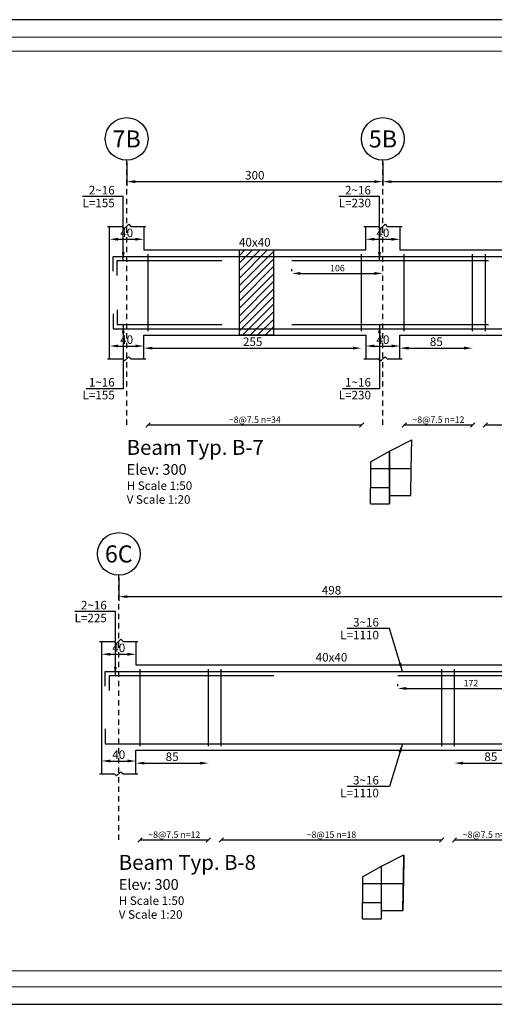
# Model space of a CAD drawing. Units: inches. Extents: x -61 to 639, y -43 to 506.
# Drawn here: x 235 to 246, y 39 to 62 of the extents above; entities that cross this region are included whole.
import ezdxf
from ezdxf.enums import TextEntityAlignment as Align

# ---------------------------------------------------------------- set-up
doc = ezdxf.new("R2010")
doc.units = ezdxf.units.IN
doc.header["$MEASUREMENT"] = 0
doc.header["$PDMODE"] = 33
doc.header["$PDSIZE"] = 0.3
doc.linetypes.add('HIDDEN2', pattern=[0.1875, 0.125, -0.0625])
doc.layers.add('kadr', color=61, linetype='Continuous', lineweight=30)
doc.layers.add('SAZE_DRAWINGS', color=7, linetype='Continuous')
doc.styles.add('SAZE_STYLE', font='romansp.shx', dxfattribs={"oblique": 15})
doc.styles.add('SAZE_STYLE1', font='romant.shx', dxfattribs={"oblique": 15})
doc.dimstyles.new('SAZE_DIM_STYLE', dxfattribs={"dimtxt": 0.2, "dimasz": 0.2, "dimexe": 0.1, "dimexo": 0.05, "dimgap": 0.05, "dimtad": 0, "dimzin": 0, "dimdsep": 46, "dimtxsty": 'SAZE_STYLE', "dimcen": 0.09, "dimclrd": 2, "dimclre": 2, "dimclrt": 3, "dimadec": 0, "dimazin": 0, "dimtfac": 1, "dimtdec": 4, "dimtix": 1, "dimtmove": 1, "dimatfit": 3, "dimfxl": 1, "dimtolj": 1, "dimtzin": 0, "dimarcsym": 0})

# ---------------------------------------------------------------- blocks, each defined once
blk = doc.blocks.new('*D200')
at = {"layer": 'Defpoints', "color": 0, "transparency": 16777216}
for p in [(237.405, 57.571), (238.205, 57.571), (238.205, 57.271)]:
    blk.add_point(p, dxfattribs=at)
at = {"layer": 'SAZE_DRAWINGS', "color": 2, "lineweight": -2, "transparency": 16777216}
blk.add_line((237.605, 57.271), (238.005, 57.271), dxfattribs=at)
at = {"layer": 'SAZE_DRAWINGS', "color": 2, "transparency": 16777216}
for points in [[(237.605, 57.305), (237.605, 57.238), (237.405, 57.271)], [(238.005, 57.305), (238.005, 57.238), (238.205, 57.271)]]:
    blk.add_solid(points, dxfattribs=at)
at = {"layer": 'SAZE_DRAWINGS', "color": 3, "transparency": 16777216, "insert": (237.805, 57.421), "char_height": 0.2, "attachment_point": 5, "style": 'SAZE_STYLE'}
blk.add_mtext('\\A1;40', dxfattribs=at)
blk = doc.blocks.new('*D201')
at = {"layer": 'Defpoints', "color": 0, "transparency": 16777216}
for p in [(238.205, 54.771), (237.405, 54.471), (238.205, 54.471)]:
    blk.add_point(p, dxfattribs=at)
at = {"layer": 'SAZE_DRAWINGS', "color": 2, "lineweight": -2, "transparency": 16777216}
blk.add_line((237.605, 54.771), (238.005, 54.771), dxfattribs=at)
at = {"layer": 'SAZE_DRAWINGS', "color": 2, "transparency": 16777216}
for points in [[(237.605, 54.805), (237.605, 54.738), (237.405, 54.771)], [(238.005, 54.805), (238.005, 54.738), (238.205, 54.771)]]:
    blk.add_solid(points, dxfattribs=at)
at = {"layer": 'SAZE_DRAWINGS', "color": 3, "transparency": 16777216, "insert": (237.805, 54.921), "char_height": 0.2, "attachment_point": 5, "style": 'SAZE_STYLE'}
blk.add_mtext('\\A1;40', dxfattribs=at)
blk = doc.blocks.new('*D202')
at = {"layer": 'Defpoints', "color": 0, "transparency": 16777216}
for p in [(243.405, 57.571), (244.205, 57.571), (244.205, 57.271)]:
    blk.add_point(p, dxfattribs=at)
at = {"layer": 'SAZE_DRAWINGS', "color": 2, "lineweight": -2, "transparency": 16777216}
blk.add_line((243.605, 57.271), (244.005, 57.271), dxfattribs=at)
at = {"layer": 'SAZE_DRAWINGS', "color": 2, "transparency": 16777216}
for points in [[(243.605, 57.305), (243.605, 57.238), (243.405, 57.271)], [(244.005, 57.305), (244.005, 57.238), (244.205, 57.271)]]:
    blk.add_solid(points, dxfattribs=at)
at = {"layer": 'SAZE_DRAWINGS', "color": 3, "transparency": 16777216, "insert": (243.805, 57.421), "char_height": 0.2, "attachment_point": 5, "style": 'SAZE_STYLE'}
blk.add_mtext('\\A1;40', dxfattribs=at)
blk = doc.blocks.new('*D203')
at = {"layer": 'Defpoints', "color": 0, "transparency": 16777216}
for p in [(244.205, 54.771), (243.405, 54.471), (244.205, 54.471)]:
    blk.add_point(p, dxfattribs=at)
at = {"layer": 'SAZE_DRAWINGS', "color": 2, "lineweight": -2, "transparency": 16777216}
blk.add_line((243.605, 54.771), (244.005, 54.771), dxfattribs=at)
at = {"layer": 'SAZE_DRAWINGS', "color": 2, "transparency": 16777216}
for points in [[(243.605, 54.805), (243.605, 54.738), (243.405, 54.771)], [(244.005, 54.805), (244.005, 54.738), (244.205, 54.771)]]:
    blk.add_solid(points, dxfattribs=at)
at = {"layer": 'SAZE_DRAWINGS', "color": 3, "transparency": 16777216, "insert": (243.805, 54.921), "char_height": 0.2, "attachment_point": 5, "style": 'SAZE_STYLE'}
blk.add_mtext('\\A1;40', dxfattribs=at)
blk = doc.blocks.new('*D208')
at = {"layer": 'Defpoints', "color": 0, "transparency": 16777216}
for p in [(237.805, 59.121), (243.805, 59.121), (243.805, 58.621)]:
    blk.add_point(p, dxfattribs=at)
at = {"layer": 'SAZE_DRAWINGS', "color": 2, "lineweight": -2, "transparency": 16777216}
for p, q in [((237.805, 59.071), (237.805, 58.521)), ((243.805, 59.071), (243.805, 58.521)), ((238.005, 58.621), (243.605, 58.621))]:
    blk.add_line(p, q, dxfattribs=at)
at = {"layer": 'SAZE_DRAWINGS', "color": 2, "transparency": 16777216}
for points in [[(238.005, 58.655), (238.005, 58.588), (237.805, 58.621)], [(243.605, 58.655), (243.605, 58.588), (243.805, 58.621)]]:
    blk.add_solid(points, dxfattribs=at)
at = {"layer": 'SAZE_DRAWINGS', "color": 3, "transparency": 16777216, "insert": (240.805, 58.771), "char_height": 0.2, "attachment_point": 5, "style": 'SAZE_STYLE'}
blk.add_mtext('\\A1;300', dxfattribs=at)
blk = doc.blocks.new('*D209')
at = {"layer": 'Defpoints', "color": 0, "transparency": 16777216}
for p in [(243.805, 59.121), (250.805, 59.121), (250.805, 58.621)]:
    blk.add_point(p, dxfattribs=at)
at = {"layer": 'SAZE_DRAWINGS', "color": 2, "lineweight": -2, "transparency": 16777216}
for p, q in [((243.805, 59.071), (243.805, 58.521)), ((250.805, 59.071), (250.805, 58.521)), ((244.005, 58.621), (250.605, 58.621))]:
    blk.add_line(p, q, dxfattribs=at)
at = {"layer": 'SAZE_DRAWINGS', "color": 2, "transparency": 16777216}
for points in [[(244.005, 58.655), (244.005, 58.588), (243.805, 58.621)], [(250.605, 58.655), (250.605, 58.588), (250.805, 58.621)]]:
    blk.add_solid(points, dxfattribs=at)
at = {"layer": 'SAZE_DRAWINGS', "color": 3, "transparency": 16777216, "insert": (247.305, 58.771), "char_height": 0.2, "attachment_point": 5, "style": 'SAZE_STYLE'}
blk.add_mtext('\\A1;350', dxfattribs=at)
blk = doc.blocks.new('*D211')
at = {"layer": 'Defpoints', "color": 0, "transparency": 16777216}
for p in [(241.675, 56.471), (243.805, 56.471), (243.805, 56.471)]:
    blk.add_point(p, dxfattribs=at)
at = {"layer": 'SAZE_DRAWINGS', "color": 2, "lineweight": -2, "transparency": 16777216}
for p, q in [((241.675, 56.521), (241.675, 56.571)), ((243.805, 56.521), (243.805, 56.571)), ((241.875, 56.471), (243.605, 56.471))]:
    blk.add_line(p, q, dxfattribs=at)
at = {"layer": 'SAZE_DRAWINGS', "color": 2, "transparency": 16777216}
for points in [[(241.875, 56.505), (241.875, 56.438), (241.675, 56.471)], [(243.605, 56.505), (243.605, 56.438), (243.805, 56.471)]]:
    blk.add_solid(points, dxfattribs=at)
at = {"layer": 'SAZE_DRAWINGS', "color": 3, "transparency": 16777216, "insert": (242.74, 56.596), "char_height": 0.15, "attachment_point": 5, "style": 'SAZE_STYLE'}
blk.add_mtext('\\A1;106', dxfattribs=at)
blk = doc.blocks.new('*D213')
at = {"layer": 'Defpoints', "color": 0, "transparency": 16777216}
for p in [(238.205, 54.721), (243.305, 54.721), (243.305, 54.721)]:
    blk.add_point(p, dxfattribs=at)
at = {"layer": 'SAZE_DRAWINGS', "color": 2, "lineweight": -2, "transparency": 16777216}
blk.add_line((238.405, 54.721), (243.105, 54.721), dxfattribs=at)
at = {"layer": 'SAZE_DRAWINGS', "color": 2, "transparency": 16777216}
for points in [[(238.405, 54.755), (238.405, 54.688), (238.205, 54.721)], [(243.105, 54.755), (243.105, 54.688), (243.305, 54.721)]]:
    blk.add_solid(points, dxfattribs=at)
at = {"layer": 'SAZE_DRAWINGS', "color": 3, "transparency": 16777216, "insert": (240.755, 54.871), "char_height": 0.2, "attachment_point": 5, "style": 'SAZE_STYLE'}
blk.add_mtext('\\A1;255', dxfattribs=at)
blk = doc.blocks.new('*D214')
at = {"layer": 'Defpoints', "color": 0, "transparency": 16777216}
for p in [(244.205, 54.721), (245.905, 54.721), (245.905, 54.721)]:
    blk.add_point(p, dxfattribs=at)
at = {"layer": 'SAZE_DRAWINGS', "color": 2, "lineweight": -2, "transparency": 16777216}
blk.add_line((244.405, 54.721), (245.705, 54.721), dxfattribs=at)
at = {"layer": 'SAZE_DRAWINGS', "color": 2, "transparency": 16777216}
for points in [[(244.405, 54.755), (244.405, 54.688), (244.205, 54.721)], [(245.705, 54.755), (245.705, 54.688), (245.905, 54.721)]]:
    blk.add_solid(points, dxfattribs=at)
at = {"layer": 'SAZE_DRAWINGS', "color": 3, "transparency": 16777216, "insert": (245.055, 54.871), "char_height": 0.2, "attachment_point": 5, "style": 'SAZE_STYLE'}
blk.add_mtext('\\A1;85', dxfattribs=at)
blk = doc.blocks.new('*D218')
at = {"layer": 'Defpoints', "color": 0, "transparency": 16777216}
for p in [(237.22, 47.85), (238.02, 47.85), (238.02, 47.55)]:
    blk.add_point(p, dxfattribs=at)
at = {"layer": 'SAZE_DRAWINGS', "color": 2, "lineweight": -2, "transparency": 16777216}
blk.add_line((237.42, 47.55), (237.82, 47.55), dxfattribs=at)
at = {"layer": 'SAZE_DRAWINGS', "color": 2, "transparency": 16777216}
for points in [[(237.42, 47.584), (237.42, 47.517), (237.22, 47.55)], [(237.82, 47.584), (237.82, 47.517), (238.02, 47.55)]]:
    blk.add_solid(points, dxfattribs=at)
at = {"layer": 'SAZE_DRAWINGS', "color": 3, "transparency": 16777216, "insert": (237.62, 47.7), "char_height": 0.2, "attachment_point": 5, "style": 'SAZE_STYLE'}
blk.add_mtext('\\A1;40', dxfattribs=at)
blk = doc.blocks.new('*D219')
at = {"layer": 'Defpoints', "color": 0, "transparency": 16777216}
for p in [(238.02, 45.05), (237.22, 44.75), (238.02, 44.75)]:
    blk.add_point(p, dxfattribs=at)
at = {"layer": 'SAZE_DRAWINGS', "color": 2, "lineweight": -2, "transparency": 16777216}
blk.add_line((237.42, 45.05), (237.82, 45.05), dxfattribs=at)
at = {"layer": 'SAZE_DRAWINGS', "color": 2, "transparency": 16777216}
for points in [[(237.42, 45.084), (237.42, 45.017), (237.22, 45.05)], [(237.82, 45.084), (237.82, 45.017), (238.02, 45.05)]]:
    blk.add_solid(points, dxfattribs=at)
at = {"layer": 'SAZE_DRAWINGS', "color": 3, "transparency": 16777216, "insert": (237.62, 45.2), "char_height": 0.2, "attachment_point": 5, "style": 'SAZE_STYLE'}
blk.add_mtext('\\A1;40', dxfattribs=at)
blk = doc.blocks.new('*D224')
at = {"layer": 'Defpoints', "color": 0, "transparency": 16777216}
for p in [(237.62, 49.4), (247.582, 49.4), (247.582, 48.9)]:
    blk.add_point(p, dxfattribs=at)
at = {"layer": 'SAZE_DRAWINGS', "color": 2, "lineweight": -2, "transparency": 16777216}
for p, q in [((237.62, 49.35), (237.62, 48.8)), ((247.582, 49.35), (247.582, 48.8)), ((237.82, 48.9), (247.382, 48.9))]:
    blk.add_line(p, q, dxfattribs=at)
at = {"layer": 'SAZE_DRAWINGS', "color": 2, "transparency": 16777216}
for points in [[(237.82, 48.934), (237.82, 48.867), (237.62, 48.9)], [(247.382, 48.934), (247.382, 48.867), (247.582, 48.9)]]:
    blk.add_solid(points, dxfattribs=at)
at = {"layer": 'SAZE_DRAWINGS', "color": 3, "transparency": 16777216, "insert": (242.601, 49.05), "char_height": 0.2, "attachment_point": 5, "style": 'SAZE_STYLE'}
blk.add_mtext('\\A1;498', dxfattribs=at)
blk = doc.blocks.new('*D226')
at = {"layer": 'Defpoints', "color": 0, "transparency": 16777216}
for p in [(244.151, 46.75), (247.582, 46.75), (247.582, 46.75)]:
    blk.add_point(p, dxfattribs=at)
at = {"layer": 'SAZE_DRAWINGS', "color": 2, "lineweight": -2, "transparency": 16777216}
for p, q in [((244.151, 46.8), (244.151, 46.85)), ((247.582, 46.8), (247.582, 46.85)), ((244.351, 46.75), (247.382, 46.75))]:
    blk.add_line(p, q, dxfattribs=at)
at = {"layer": 'SAZE_DRAWINGS', "color": 2, "transparency": 16777216}
for points in [[(244.351, 46.784), (244.351, 46.717), (244.151, 46.75)], [(247.382, 46.784), (247.382, 46.717), (247.582, 46.75)]]:
    blk.add_solid(points, dxfattribs=at)
at = {"layer": 'SAZE_DRAWINGS', "color": 3, "transparency": 16777216, "insert": (245.866, 46.875), "char_height": 0.15, "attachment_point": 5, "style": 'SAZE_STYLE'}
blk.add_mtext('\\A1;172', dxfattribs=at)
blk = doc.blocks.new('*D227')
at = {"layer": 'Defpoints', "color": 0, "transparency": 16777216}
for p in [(238.02, 45), (239.72, 45), (239.72, 45)]:
    blk.add_point(p, dxfattribs=at)
at = {"layer": 'SAZE_DRAWINGS', "color": 2, "lineweight": -2, "transparency": 16777216}
blk.add_line((238.22, 45), (239.52, 45), dxfattribs=at)
at = {"layer": 'SAZE_DRAWINGS', "color": 2, "transparency": 16777216}
for points in [[(238.22, 45.034), (238.22, 44.967), (238.02, 45)], [(239.52, 45.034), (239.52, 44.967), (239.72, 45)]]:
    blk.add_solid(points, dxfattribs=at)
at = {"layer": 'SAZE_DRAWINGS', "color": 3, "transparency": 16777216, "insert": (238.87, 45.15), "char_height": 0.2, "attachment_point": 5, "style": 'SAZE_STYLE'}
blk.add_mtext('\\A1;85', dxfattribs=at)
blk = doc.blocks.new('*D228')
at = {"layer": 'Defpoints', "color": 0, "transparency": 16777216}
for p in [(245.482, 45), (247.182, 45), (247.182, 45)]:
    blk.add_point(p, dxfattribs=at)
at = {"layer": 'SAZE_DRAWINGS', "color": 2, "lineweight": -2, "transparency": 16777216}
blk.add_line((245.682, 45), (246.982, 45), dxfattribs=at)
at = {"layer": 'SAZE_DRAWINGS', "color": 2, "transparency": 16777216}
for points in [[(245.682, 45.034), (245.682, 44.967), (245.482, 45)], [(246.982, 45.034), (246.982, 44.967), (247.182, 45)]]:
    blk.add_solid(points, dxfattribs=at)
at = {"layer": 'SAZE_DRAWINGS', "color": 3, "transparency": 16777216, "insert": (246.332, 45.15), "char_height": 0.2, "attachment_point": 5, "style": 'SAZE_STYLE'}
blk.add_mtext('\\A1;85', dxfattribs=at)
blk = doc.blocks.new('1254')
at = {"lineweight": 30}
blk.add_lwpolyline([(407.79, -242.445), (364.766, -242.445), (364.766, -272.777), (407.79, -272.777)], close=True, dxfattribs=at)
at = {"layer": 'kadr', "lineweight": 20}
for points in [[(407.252, -242.983), (365.842, -242.983), (365.842, -272.239), (407.252, -272.239)], [(406.822, -243.413), (366.272, -243.413), (366.272, -271.745), (406.822, -271.745)]]:
    blk.add_lwpolyline(points, close=True, dxfattribs=at)

msp = doc.modelspace()

# ---------------------------------------------------------------- hatches: boundary and pattern name
at = {"layer": 'SAZE_DRAWINGS'}
h = msp.add_hatch(dxfattribs=at)
h.set_pattern_fill('ANSI31', color=8, style=0)
h.set_pattern_definition([(45, (140.70959, 86.91125), (-0.08838835, 0.08838835), [])])
h.paths.add_polyline_path([(240.44507, 57.02126), (241.24507, 57.02126), (241.24507, 55.02126), (240.44507, 55.02126)])

# ---------------------------------------------------------------- linework, layer by layer
at = {"layer": 'SAZE_DRAWINGS', "color": 2, "linetype": 'HIDDEN2'}
for points in [[(237.80507, 52.92126), (237.80507, 59.12126)], [(243.80507, 52.92126), (243.80507, 59.12126)], [(237.61996, 43.20044), (237.61996, 49.40044)]]:
    msp.add_lwpolyline(points, dxfattribs=at)
at = {"layer": 'SAZE_DRAWINGS', "color": 8}
for points in [[(237.35507, 57.57126), (237.70507, 57.57126), (237.75507, 57.52126), (237.85507, 57.62126), (237.90507, 57.57126), (238.25507, 57.57126)], [(243.35507, 57.57126), (243.70507, 57.57126), (243.75507, 57.52126), (243.85507, 57.62126), (243.90507, 57.57126), (244.25507, 57.57126)], [(237.35507, 54.47126), (237.70507, 54.47126), (237.75507, 54.42126), (237.85507, 54.52126), (237.90507, 54.47126), (238.25507, 54.47126)], [(243.35507, 54.47126), (243.70507, 54.47126), (243.75507, 54.42126), (243.85507, 54.52126), (243.90507, 54.47126), (244.25507, 54.47126)], [(243.95864, 52.30437), (244.48216, 52.57126)], [(244.46933, 51.90531), (244.48216, 52.57126)], [(243.51595, 52.06057), (243.95864, 52.30437)], [(243.51595, 52.06057), (243.51595, 51.45621)], [(243.51595, 51.90531), (243.95864, 51.90531)], [(243.95864, 51.90531), (244.46933, 51.90531)], [(244.4565, 51.2663), (244.46933, 51.90531)], [(243.51595, 51.07126), (243.51595, 51.45621)], [(243.51595, 51.45621), (243.95864, 51.45621)], [(243.95864, 51.2663), (244.4565, 51.2663)], [(243.51595, 51.07126), (243.95864, 51.07126)], [(237.16996, 47.85044), (237.51996, 47.85044), (237.56996, 47.80044), (237.66996, 47.90044), (237.71996, 47.85044), (238.06996, 47.85044)], [(237.16996, 44.75044), (237.51996, 44.75044), (237.56996, 44.70044), (237.66996, 44.80044), (237.71996, 44.75044), (238.06996, 44.75044)], [(243.77353, 42.58354), (244.29705, 42.85044)], [(243.33084, 42.33974), (243.77353, 42.58354)], [(243.77353, 42.18448), (243.77353, 42.58354)], [(243.33084, 42.33974), (243.33084, 41.73538)], [(243.33084, 42.18448), (243.77353, 42.18448)], [(243.77353, 42.18448), (244.28422, 42.18448)], [(243.77353, 41.73538), (243.77353, 42.18448)], [(243.33084, 41.35044), (243.33084, 41.73538)], [(243.33084, 41.73538), (243.77353, 41.73538)], [(243.77353, 41.35044), (243.77353, 41.73538)], [(243.77353, 41.54548), (244.27139, 41.54548)], [(243.33084, 41.35044), (243.77353, 41.35044)]]:
    msp.add_lwpolyline(points, dxfattribs=at)
at = {"layer": 'SAZE_DRAWINGS', "color": 3, "linetype": 'Continuous'}
for points in [[(237.40507, 54.47126), (237.40507, 57.57126)], [(238.20507, 57.57126), (238.20507, 57.02126), (243.40507, 57.02126), (243.40507, 57.57126)], [(244.20507, 57.57126), (244.20507, 57.02126), (250.40507, 57.02126), (250.40507, 57.57126)], [(238.20507, 54.47126), (238.20507, 55.02126), (243.40507, 55.02126), (243.40507, 54.47126)], [(244.20507, 54.47126), (244.20507, 55.02126), (250.40507, 55.02126), (250.40507, 54.47126)], [(237.21996, 44.75044), (237.21996, 47.85044)], [(238.01996, 47.85044), (238.01996, 47.30044), (247.18197, 47.30044), (247.18197, 47.85044)], [(238.01996, 44.75044), (238.01996, 45.30044), (247.18197, 45.30044), (247.18197, 44.75044)]]:
    msp.add_lwpolyline(points, dxfattribs=at)
at = {"layer": 'SAZE_DRAWINGS', "color": 8}
msp.add_lwpolyline([(240.44507, 57.02126), (241.24507, 57.02126), (241.24507, 55.02126), (240.44507, 55.02126)], close=True, dxfattribs=at)
at = {"layer": 'SAZE_DRAWINGS', "color": 6, "linetype": 'Continuous'}
for points in [[(237.48507, 56.52126), (237.48507, 56.87126), (257.34507, 56.87126), (257.34507, 56.52126)], [(237.58507, 56.42126), (237.58507, 56.77126), (240.03507, 56.77126)], [(241.67507, 56.77126), (246.27507, 56.77126)], [(237.58507, 55.62126), (237.58507, 55.27126), (240.03507, 55.27126)], [(237.48507, 55.52126), (237.48507, 55.17126), (257.34507, 55.17126), (257.34507, 55.52126)], [(241.67507, 55.27126), (246.27507, 55.27126)], [(237.29996, 46.80044), (237.29996, 47.15044), (258.2839, 47.15044), (258.2839, 46.80044)], [(237.39996, 46.70044), (237.39996, 47.05044), (241.24996, 47.05044)], [(244.15056, 47.05044), (251.15056, 47.05044)], [(237.29996, 45.80044), (237.29996, 45.45044), (258.2839, 45.45044), (258.2839, 45.80044)]]:
    msp.add_lwpolyline(points, dxfattribs=at)
at = {"layer": 'SAZE_DRAWINGS', "color": 4, "linetype": 'Continuous'}
for points in [[(238.30507, 55.12126), (238.30507, 56.92126)], [(243.30507, 55.12126), (243.30507, 56.92126)], [(244.30507, 55.12126), (244.30507, 56.92126)], [(245.90507, 55.12126), (245.90507, 56.92126)], [(246.20507, 55.12126), (246.20507, 56.92126)], [(238.11996, 45.40044), (238.11996, 47.20044)], [(239.71996, 45.40044), (239.71996, 47.20044)], [(240.01996, 45.40044), (240.01996, 47.20044)], [(245.18197, 45.40044), (245.18197, 47.20044)], [(245.48197, 45.40044), (245.48197, 47.20044)]]:
    msp.add_lwpolyline(points, dxfattribs=at)
at = {"layer": 'SAZE_DRAWINGS', "color": 1}
for points in [[(238.25507, 52.87126), (238.35507, 52.97126)], [(238.30507, 52.92126), (243.30507, 52.92126)], [(243.25507, 52.87126), (243.35507, 52.97126)], [(244.25507, 52.87126), (244.35507, 52.97126)], [(244.30507, 52.92126), (245.90507, 52.92126)], [(245.85507, 52.87126), (245.95507, 52.97126)], [(246.15507, 52.87126), (246.25507, 52.97126)], [(246.20507, 52.92126), (248.40507, 52.92126)], [(238.06996, 43.15044), (238.16996, 43.25044)], [(238.11996, 43.20044), (239.71996, 43.20044)], [(239.66996, 43.15044), (239.76996, 43.25044)], [(239.96996, 43.15044), (240.06996, 43.25044)], [(240.01996, 43.20044), (245.18197, 43.20044)], [(245.13197, 43.15044), (245.23197, 43.25044)], [(245.43197, 43.15044), (245.53197, 43.25044)], [(245.48197, 43.20044), (247.08197, 43.20044)]]:
    msp.add_lwpolyline(points, dxfattribs=at)
at = {"layer": 'SAZE_DRAWINGS', "color": 1, "const_width": 0.04}
for points in [[(243.95864, 51.07126), (243.95864, 51.45621), (243.95864, 51.90531), (243.95864, 52.30437)], [(244.27139, 41.54548), (244.28422, 42.18448), (244.29705, 42.85044)]]:
    msp.add_lwpolyline(points, dxfattribs=at)
at = {"layer": 'SAZE_DRAWINGS', "color": 2}
for centre in [(237.80507, 59.62126), (243.80507, 59.62126), (237.61996, 49.90044)]:
    msp.add_ellipse(centre, major_axis=(0.5, 0), ratio=1, dxfattribs=at)

# ---------------------------------------------------------------- block references
at = {"xscale": 0.760368134605323, "yscale": 0.760368134605323, "zscale": 0.760368134605323}
msp.add_blockref('1254', (-48.99962, 246.76216), dxfattribs=at)

# ---------------------------------------------------------------- texts
at = {"layer": 'SAZE_DRAWINGS', "color": 3, "style": 'SAZE_STYLE1', "oblique": 15}
for s, p in [('7B', (237.80507, 59.62126)), ('5B', (243.80507, 59.62126)), ('6C', (237.61996, 49.90044))]:
    msp.add_text(s, height=0.4, dxfattribs=at).set_placement(p, align=Align.MIDDLE_CENTER)
at = {"layer": 'SAZE_DRAWINGS', "color": 2, "style": 'SAZE_STYLE1', "oblique": 15}
for p in [(240.80507, 57.20126), (242.60097, 47.48044)]:
    msp.add_text('40x40', height=0.2, dxfattribs=at).set_placement(p, align=Align.MIDDLE_CENTER)
at = {"layer": 'SAZE_DRAWINGS', "color": 3, "style": 'SAZE_STYLE', "oblique": 15}
for s, p in [('~8@7.5 n=34', (240.80507, 52.97126)), ('~8@7.5 n=12', (245.10507, 52.97126)), ('~8@7.5 n=12', (238.91996, 43.25044)), ('~8@15 n=18', (242.60097, 43.25044)), ('~8@7.5 n=12', (246.28197, 43.25044))]:
    msp.add_text(s, height=0.15, dxfattribs=at).set_placement(p, align=Align.CENTER)
at = {"layer": 'SAZE_DRAWINGS', "color": 4, "style": 'SAZE_STYLE1', "oblique": 15}
for s, p in [('%%UBeam Typ. B-7', (237.80507, 52.22126)), ('%%UBeam Typ. B-8', (237.61996, 42.50044))]:
    msp.add_text(s, height=0.35, dxfattribs=at).set_placement(p)
at = {"layer": 'SAZE_DRAWINGS', "color": 2, "style": 'SAZE_STYLE1', "oblique": 15}
for s, height, p in [('Elev: 300', 0.25, (237.80507, 51.7546)), ('H Scale 1:50', 0.2, (237.80507, 51.39983)), ('V Scale 1:20', 0.2, (237.80507, 51.07602)), ('Elev: 300', 0.25, (237.61996, 42.03377)), ('H Scale 1:50', 0.2, (237.61996, 41.67901)), ('V Scale 1:20', 0.2, (237.61996, 41.3552))]:
    msp.add_text(s, height=height, dxfattribs=at).set_placement(p)
at = {"layer": 'SAZE_DRAWINGS', "color": 3, "char_height": 0.2, "attachment_point": 9, "style": 'SAZE_STYLE'}
for s, insert in [('\\A1;2~16', (237.52507, 58.32126)), ('\\A1;2~16', (243.52507, 58.32126)), ('\\A1;1~16', (237.52507, 53.82126)), ('\\A1;1~16', (243.52507, 53.82126)), ('\\A1;2~16', (237.33996, 48.60044)), ('\\A1;3~16', (243.7113, 48.20043)), ('\\A1;3~16', (243.7113, 44.50043))]:
    msp.add_mtext(s, dxfattribs=dict(at, insert=insert))
at = {"layer": 'SAZE_DRAWINGS', "color": 2, "char_height": 0.2, "attachment_point": 3, "style": 'SAZE_STYLE'}
for s, insert in [('L=155', (237.52507, 58.22126)), ('L=230', (243.52507, 58.22126)), ('L=155', (237.52507, 53.72126)), ('L=230', (243.52507, 53.72126)), ('L=225', (237.33996, 48.50044)), ('L=1110', (243.7113, 48.10043)), ('L=1110', (243.7113, 44.40043))]:
    msp.add_mtext(s, dxfattribs=dict(at, insert=insert))

# ---------------------------------------------------------------- dimensions: what is measured, and where the dimension line sits
at = {"layer": 'SAZE_DRAWINGS', "color": 2}
for base, p1, p2, override, picture, middle in [((243.80507, 58.62126), (237.80507, 59.12126), (243.80507, 59.12126), {"dimtxt": 0.2, "dimasz": 0.2, "dimgap": 0.05, "dimtad": 1, "dimdec": 1, "dimlfac": 50, "dimrnd": 1, "dimzin": 8, "dimclrd": 2, "dimclre": 2, "dimclrt": 3}, '*D208', (240.80507, 58.77126)), ((250.80507, 58.62126), (243.80507, 59.12126), (250.80507, 59.12126), {"dimtxt": 0.2, "dimasz": 0.2, "dimgap": 0.05, "dimtad": 1, "dimdec": 1, "dimlfac": 50, "dimrnd": 1, "dimzin": 8, "dimclrd": 2, "dimclre": 2, "dimclrt": 3}, '*D209', (247.30507, 58.77126)), ((238.20507, 57.27126), (237.40507, 57.57126), (238.20507, 57.57126), {"dimtxt": 0.2, "dimasz": 0.2, "dimgap": 0.05, "dimtad": 1, "dimdec": 1, "dimlfac": 50, "dimrnd": 1, "dimzin": 8, "dimse1": 1, "dimse2": 1, "dimclrd": 2, "dimclre": 2, "dimclrt": 3}, '*D200', (237.80507, 57.42126)), ((244.20507, 57.27126), (243.40507, 57.57126), (244.20507, 57.57126), {"dimtxt": 0.2, "dimasz": 0.2, "dimgap": 0.05, "dimtad": 1, "dimdec": 1, "dimlfac": 50, "dimrnd": 1, "dimzin": 8, "dimse1": 1, "dimse2": 1, "dimclrd": 2, "dimclre": 2, "dimclrt": 3}, '*D202', (243.80507, 57.42126)), ((243.80507, 56.47126), (241.67507, 56.47126), (243.80507, 56.47126), {"dimtxt": 0.15, "dimasz": 0.2, "dimgap": 0.05, "dimtad": 1, "dimdec": 1, "dimlfac": 50, "dimrnd": 1, "dimzin": 8, "dimclrd": 2, "dimclre": 2, "dimclrt": 3}, '*D211', (242.74007, 56.59626)), ((238.20507, 54.77126), (237.40507, 54.47126), (238.20507, 54.47126), {"dimtxt": 0.2, "dimasz": 0.2, "dimgap": 0.05, "dimtad": 1, "dimdec": 1, "dimlfac": 50, "dimrnd": 1, "dimzin": 8, "dimse1": 1, "dimse2": 1, "dimclrd": 2, "dimclre": 2, "dimclrt": 3}, '*D201', (237.80507, 54.92126)), ((243.30507, 54.72126), (238.20507, 54.72126), (243.30507, 54.72126), {"dimtxt": 0.2, "dimasz": 0.2, "dimgap": 0.05, "dimtad": 1, "dimdec": 1, "dimlfac": 50, "dimrnd": 1, "dimzin": 8, "dimse1": 1, "dimse2": 1, "dimclrd": 2, "dimclre": 2, "dimclrt": 3}, '*D213', (240.75507, 54.87126)), ((244.20507, 54.77126), (243.40507, 54.47126), (244.20507, 54.47126), {"dimtxt": 0.2, "dimasz": 0.2, "dimgap": 0.05, "dimtad": 1, "dimdec": 1, "dimlfac": 50, "dimrnd": 1, "dimzin": 8, "dimse1": 1, "dimse2": 1, "dimclrd": 2, "dimclre": 2, "dimclrt": 3}, '*D203', (243.80507, 54.92126)), ((245.90507, 54.72126), (244.20507, 54.72126), (245.90507, 54.72126), {"dimtxt": 0.2, "dimasz": 0.2, "dimgap": 0.05, "dimtad": 1, "dimdec": 1, "dimlfac": 50, "dimrnd": 1, "dimzin": 8, "dimse1": 1, "dimse2": 1, "dimclrd": 2, "dimclre": 2, "dimclrt": 3}, '*D214', (245.05507, 54.87126)), ((247.58197, 48.90044), (237.61996, 49.40044), (247.58197, 49.40044), {"dimtxt": 0.2, "dimasz": 0.2, "dimgap": 0.05, "dimtad": 1, "dimdec": 1, "dimlfac": 50, "dimrnd": 1, "dimzin": 8, "dimclrd": 2, "dimclre": 2, "dimclrt": 3}, '*D224', (242.60097, 49.05044)), ((238.01996, 47.55044), (237.21996, 47.85044), (238.01996, 47.85044), {"dimtxt": 0.2, "dimasz": 0.2, "dimgap": 0.05, "dimtad": 1, "dimdec": 1, "dimlfac": 50, "dimrnd": 1, "dimzin": 8, "dimse1": 1, "dimse2": 1, "dimclrd": 2, "dimclre": 2, "dimclrt": 3}, '*D218', (237.61996, 47.70044)), ((247.58197, 46.75044), (244.15056, 46.75044), (247.58197, 46.75044), {"dimtxt": 0.15, "dimasz": 0.2, "dimgap": 0.05, "dimtad": 1, "dimdec": 1, "dimlfac": 50, "dimrnd": 1, "dimzin": 8, "dimclrd": 2, "dimclre": 2, "dimclrt": 3}, '*D226', (245.86626, 46.87544)), ((238.01996, 45.05044), (237.21996, 44.75044), (238.01996, 44.75044), {"dimtxt": 0.2, "dimasz": 0.2, "dimgap": 0.05, "dimtad": 1, "dimdec": 1, "dimlfac": 50, "dimrnd": 1, "dimzin": 8, "dimse1": 1, "dimse2": 1, "dimclrd": 2, "dimclre": 2, "dimclrt": 3}, '*D219', (237.61996, 45.20044)), ((239.71996, 45.00044), (238.01996, 45.00044), (239.71996, 45.00044), {"dimtxt": 0.2, "dimasz": 0.2, "dimgap": 0.05, "dimtad": 1, "dimdec": 1, "dimlfac": 50, "dimrnd": 1, "dimzin": 8, "dimse1": 1, "dimse2": 1, "dimclrd": 2, "dimclre": 2, "dimclrt": 3}, '*D227', (238.86996, 45.15044)), ((247.18197, 45.00044), (245.48197, 45.00044), (247.18197, 45.00044), {"dimtxt": 0.2, "dimasz": 0.2, "dimgap": 0.05, "dimtad": 1, "dimdec": 1, "dimlfac": 50, "dimrnd": 1, "dimzin": 8, "dimse1": 1, "dimse2": 1, "dimclrd": 2, "dimclre": 2, "dimclrt": 3}, '*D228', (246.33197, 45.15044))]:
    dim = msp.add_linear_dim(base=base, p1=p1, p2=p2, dimstyle='SAZE_DIM_STYLE', override=override, dxfattribs=at)
    dim.commit()
    dim.dimension.update_dxf_attribs({"geometry": picture, "text_midpoint": middle})

# ---------------------------------------------------------------- leaders
at = {"layer": 'SAZE_DRAWINGS', "color": 2, "annotation_type": 0, "has_hookline": 1, "hookline_direction": 1}
for points, text_width in [([(237.72507, 56.77126), (237.72507, 58.27126), (237.57507, 58.27126)], 0.7507), ([(243.72507, 56.77126), (243.72507, 58.27126), (243.57507, 58.27126)], 0.7507), ([(237.72507, 55.27126), (237.72507, 53.77126), (237.57507, 53.77126)], 0.66922), ([(243.72507, 55.27126), (243.72507, 53.77126), (243.57507, 53.77126)], 0.66922), ([(237.53996, 47.05044), (237.53996, 48.55044), (237.38996, 48.55044)], 0.7507), ([(244.2613, 47.15043), (243.9613, 48.15043), (243.7613, 48.15043)], 0.74049), ([(244.2613, 45.45043), (243.9613, 44.45043), (243.7613, 44.45043)], 0.74049)]:
    msp.add_leader(points, dimstyle='SAZE_DIM_STYLE', override={"dimasz": 0.2, "dimgap": 0.05, "dimtad": 1, "dimclrd": 2}, dxfattribs=dict(at, text_width=text_width))

doc.saveas('drawing.dxf')
